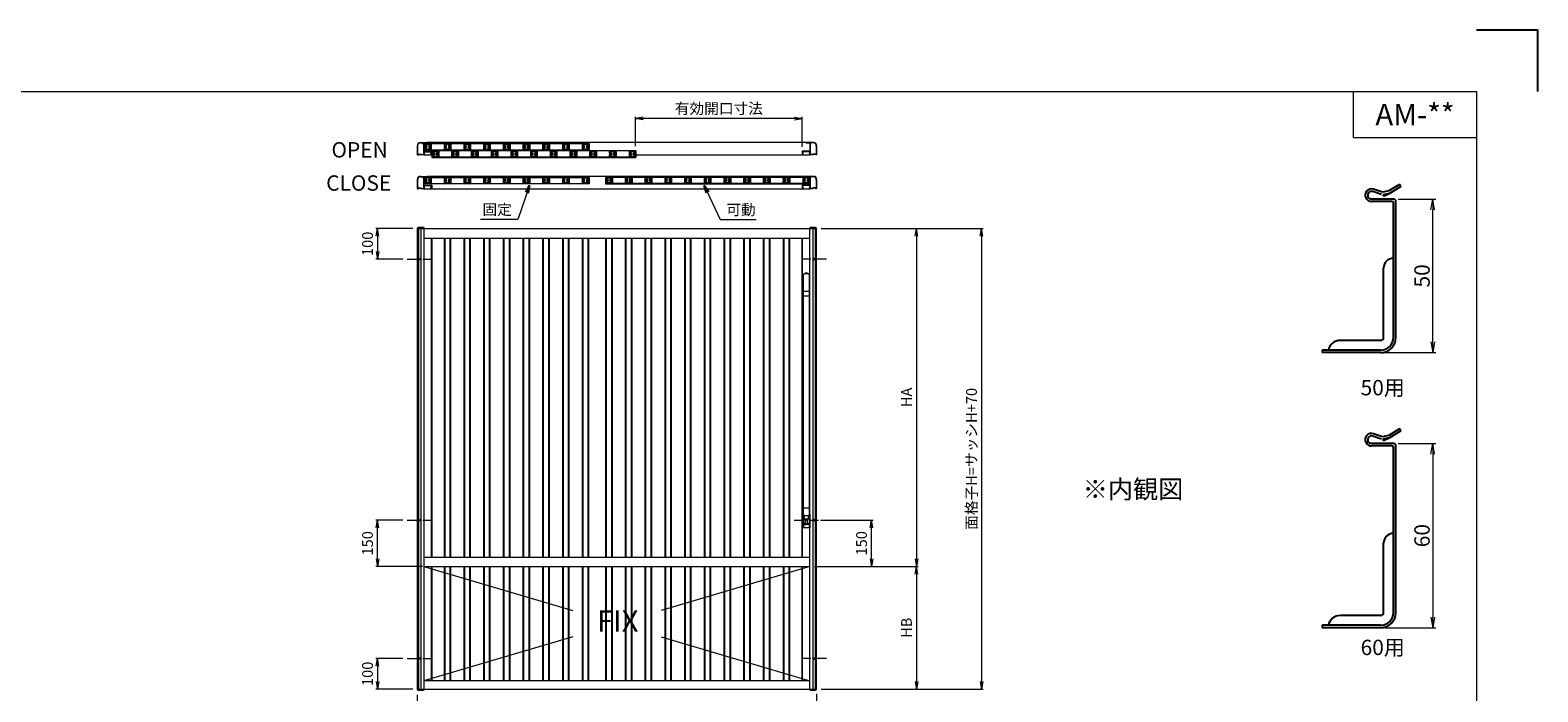
# Model space of a CAD drawing. Units: millimetres. Extents: x 0 to 840, y 0 to 594.
# Drawn here: x 349 to 840, y 379 to 594 of the extents above; entities that cross this region are included whole.
import ezdxf
from ezdxf.enums import TextEntityAlignment as Align

# ---------------------------------------------------------------- set-up
doc = ezdxf.new("R2010")
doc.units = ezdxf.units.MM
doc.header["$MEASUREMENT"] = 0
doc.linetypes.add('CENTER', pattern=[50.8, 31.75, -6.35, 6.35, -6.35])
doc.layers.get('Defpoints').update_dxf_attribs({"color": 252})
for name, color, linetype, lineweight in [('bracket', 141, 'Continuous', 25), ('buhin', 152, 'Continuous', 13), ('center', 2, 'CENTER', 13), ('louver', 122, 'Continuous', 25), ('moji', 7, 'Continuous', 13), ('sunpou', 201, 'Continuous', 13), ('zuwaku', 7, 'Continuous', 13)]:
    doc.layers.add(name, color=color, linetype=linetype, lineweight=lineweight)
doc.styles.get("Standard").update_dxf_attribs({"font": 'simplex.shx', "bigfont": 'extfont.shx'})
doc.styles.add('style', font='MS Gothic.ttf')
doc.dimstyles.get("Standard").update_dxf_attribs({"dimtxt": 5, "dimasz": 3.5, "dimexe": 1, "dimexo": 1.5, "dimgap": 1, "dimtad": 1, "dimdsep": 46, "dimtxsty": 'Standard', "dimblk": 'OPEN', "dimcen": 0, "dimclrd": 256, "dimclre": 256, "dimclrt": 256, "dimazin": 2, "dimtfac": 1, "dimtmove": 0, "dimatfit": 3, "dimldrblk": 'OPEN', "dimfxl": 0, "dimtolj": 1, "dimtzin": 0, "dimlwd": -1, "dimlwe": -1, "dimarcsym": 0})
doc.dimstyles.new('Standardx0.1', dxfattribs={"dimtxt": 3.5, "dimasz": 2.5, "dimexe": 0.5, "dimexo": 1.5, "dimgap": 1.5, "dimtad": 1, "dimlfac": 10, "dimdsep": 46, "dimtxsty": 'Standard', "dimblk": 'OPEN', "dimcen": 0, "dimclrd": 256, "dimclre": 256, "dimclrt": 256, "dimadec": 0, "dimazin": 2, "dimtfac": 1, "dimtmove": 0, "dimatfit": 3, "dimldrblk": 'OPEN', "dimfxl": 0, "dimtolj": 1, "dimtzin": 0, "dimlwd": -1, "dimlwe": -1, "dimarcsym": 0})

# ---------------------------------------------------------------- blocks, each defined once
blk = doc.blocks.new('_Open')
at = {"color": 0, "lineweight": -2}
for p, q in [((-1, 0.17), (0, 0)), ((-1, -0.17), (0, 0)), ((0, 0), (-1, 0))]:
    blk.add_line(p, q, dxfattribs=at)
blk = doc.blocks.new('*D15')
at = {"layer": 'Defpoints', "color": 0}
for p in [(792.99, 459.42), (788.79, 399.42), (805.79, 399.42)]:
    blk.add_point(p, dxfattribs=at)
at = {"layer": 'sunpou'}
for p, q in [((794.49, 459.42), (806.79, 459.42)), ((805.79, 455.92), (805.79, 402.92)), ((790.29, 399.42), (806.79, 399.42))]:
    blk.add_line(p, q, dxfattribs=at)
at = {"layer": 'sunpou', "xscale": 3.5, "yscale": 3.5, "zscale": 3.5}
for p, rotation in [((805.79, 459.42), 90), ((805.79, 399.42), 270)]:
    blk.add_blockref('_Open', p, dxfattribs=dict(at, rotation=rotation))
at = {"layer": 'sunpou', "insert": (802.29, 429.42), "char_height": 5, "attachment_point": 5, "rotation": 90}
blk.add_mtext('\\A1;60', dxfattribs=at)
blk = doc.blocks.new('*D17')
at = {"layer": 'Defpoints', "color": 0}
for p in [(792.99, 539), (805.79, 539), (788.79, 489)]:
    blk.add_point(p, dxfattribs=at)
at = {"layer": 'sunpou'}
for p, q in [((794.49, 539), (806.79, 539)), ((805.79, 492.5), (805.79, 535.5)), ((790.29, 489), (806.79, 489))]:
    blk.add_line(p, q, dxfattribs=at)
at = {"layer": 'sunpou', "xscale": 3.5, "yscale": 3.5, "zscale": 3.5}
for p, rotation in [((805.79, 539), 90), ((805.79, 489), 270)]:
    blk.add_blockref('_Open', p, dxfattribs=dict(at, rotation=rotation))
at = {"layer": 'sunpou', "insert": (802.29, 514), "char_height": 5, "attachment_point": 5, "rotation": 90}
blk.add_mtext('\\A1;50', dxfattribs=at)
blk = doc.blocks.new('*D43')
at = {"layer": 'Defpoints', "color": 0}
for p in [(605.16, 529.42), (605.16, 379.42), (658.85, 379.42)]:
    blk.add_point(p, dxfattribs=at)
at = {"layer": 'sunpou'}
for p, q in [((606.66, 529.42), (659.35, 529.42)), ((658.85, 526.92), (658.85, 381.92)), ((606.66, 379.42), (659.35, 379.42))]:
    blk.add_line(p, q, dxfattribs=at)
at = {"layer": 'sunpou', "xscale": 2.5, "yscale": 2.5, "zscale": 2.5}
for p, rotation in [((658.85, 529.42), 90), ((658.85, 379.42), 270)]:
    blk.add_blockref('_Open', p, dxfattribs=dict(at, rotation=rotation))
at = {"layer": 'sunpou', "insert": (655.6, 454.42), "char_height": 3.5, "attachment_point": 5, "rotation": 90}
blk.add_mtext('\\A1;面格子H=サッシH+70', dxfattribs=at)
blk = doc.blocks.new('*D44')
at = {"layer": 'Defpoints', "color": 0}
for p in [(605.16, 529.42), (603.01, 419.42), (637.69, 419.42)]:
    blk.add_point(p, dxfattribs=at)
at = {"layer": 'sunpou'}
for p, q in [((606.66, 529.42), (638.19, 529.42)), ((637.69, 526.92), (637.69, 421.92)), ((604.51, 419.42), (638.19, 419.42))]:
    blk.add_line(p, q, dxfattribs=at)
at = {"layer": 'sunpou', "xscale": 2.5, "yscale": 2.5, "zscale": 2.5}
for p, rotation in [((637.69, 529.42), 90), ((637.69, 419.42), 270)]:
    blk.add_blockref('_Open', p, dxfattribs=dict(at, rotation=rotation))
at = {"layer": 'sunpou', "insert": (634.44, 474.42), "char_height": 3.5, "attachment_point": 5, "rotation": 90}
blk.add_mtext('\\A1;HA', dxfattribs=at)
blk = doc.blocks.new('*D45')
at = {"layer": 'Defpoints', "color": 0}
for p in [(605.16, 529.42), (603.01, 419.42), (637.69, 419.42)]:
    blk.add_point(p, dxfattribs=at)
at = {"layer": 'sunpou'}
for p, q in [((606.66, 529.42), (638.19, 529.42)), ((637.69, 526.92), (637.69, 421.92)), ((604.51, 419.42), (638.19, 419.42))]:
    blk.add_line(p, q, dxfattribs=at)
at = {"layer": 'sunpou', "xscale": 2.5, "yscale": 2.5, "zscale": 2.5}
for p, rotation in [((637.69, 529.42), 90), ((637.69, 419.42), 270)]:
    blk.add_blockref('_Open', p, dxfattribs=dict(at, rotation=rotation))
at = {"layer": 'sunpou', "insert": (634.44, 474.42), "char_height": 3.5, "attachment_point": 5, "rotation": 90}
blk.add_mtext('\\A1;HA', dxfattribs=at)
blk = doc.blocks.new('*D46')
at = {"layer": 'Defpoints', "color": 0}
for p in [(475.16, 379.12), (605.16, 379.42), (475.16, 362.22)]:
    blk.add_point(p, dxfattribs=at)
at = {"layer": 'sunpou'}
for p, q in [((475.16, 377.62), (475.16, 361.72)), ((605.16, 377.92), (605.16, 361.72)), ((602.66, 362.22), (477.66, 362.22))]:
    blk.add_line(p, q, dxfattribs=at)
at = {"layer": 'sunpou', "xscale": 2.5, "yscale": 2.5, "zscale": 2.5, "rotation": 180}
blk.add_blockref('_Open', (475.16, 362.22), dxfattribs=at)
at = {"layer": 'sunpou', "xscale": 2.5, "yscale": 2.5, "zscale": 2.5}
blk.add_blockref('_Open', (605.16, 362.22), dxfattribs=at)
at = {"layer": 'sunpou', "insert": (540.16, 365.47), "char_height": 3.5, "attachment_point": 5}
blk.add_mtext('\\A1;面格子W=サッシW', dxfattribs=at)
blk = doc.blocks.new('*D47')
at = {"layer": 'Defpoints', "color": 0}
for p in [(471.91, 389.42), (462.19, 379.42), (475.16, 379.42)]:
    blk.add_point(p, dxfattribs=at)
at = {"layer": 'sunpou'}
for p, q in [((470.41, 389.42), (461.69, 389.42)), ((462.19, 386.92), (462.19, 381.92)), ((473.66, 379.42), (461.69, 379.42))]:
    blk.add_line(p, q, dxfattribs=at)
at = {"layer": 'sunpou', "xscale": 2.5, "yscale": 2.5, "zscale": 2.5}
for p, rotation in [((462.19, 389.42), 90), ((462.19, 379.42), 270)]:
    blk.add_blockref('_Open', p, dxfattribs=dict(at, rotation=rotation))
at = {"layer": 'sunpou', "insert": (458.94, 384.42), "char_height": 3.5, "attachment_point": 5, "rotation": 90}
blk.add_mtext('\\A1;100', dxfattribs=at)
blk = doc.blocks.new('*D48')
at = {"layer": 'Defpoints', "color": 0}
for p in [(462.19, 434.42), (471.91, 434.42), (478.31, 419.42)]:
    blk.add_point(p, dxfattribs=at)
at = {"layer": 'sunpou'}
for p, q in [((470.41, 434.42), (461.69, 434.42)), ((462.19, 421.92), (462.19, 431.92)), ((476.81, 419.42), (461.69, 419.42))]:
    blk.add_line(p, q, dxfattribs=at)
at = {"layer": 'sunpou', "xscale": 2.5, "yscale": 2.5, "zscale": 2.5}
for p, rotation in [((462.19, 434.42), 90), ((462.19, 419.42), 270)]:
    blk.add_blockref('_Open', p, dxfattribs=dict(at, rotation=rotation))
at = {"layer": 'sunpou', "insert": (458.94, 426.92), "char_height": 3.5, "attachment_point": 5, "rotation": 90}
blk.add_mtext('\\A1;150', dxfattribs=at)
blk = doc.blocks.new('*D49')
at = {"layer": 'Defpoints', "color": 0}
for p in [(603.01, 419.42), (605.16, 379.42), (637.69, 379.42)]:
    blk.add_point(p, dxfattribs=at)
at = {"layer": 'sunpou'}
for p, q in [((604.51, 419.42), (638.19, 419.42)), ((637.69, 416.92), (637.69, 381.92)), ((606.66, 379.42), (638.19, 379.42))]:
    blk.add_line(p, q, dxfattribs=at)
at = {"layer": 'sunpou', "xscale": 2.5, "yscale": 2.5, "zscale": 2.5}
for p, rotation in [((637.69, 419.42), 90), ((637.69, 379.42), 270)]:
    blk.add_blockref('_Open', p, dxfattribs=dict(at, rotation=rotation))
at = {"layer": 'sunpou', "insert": (634.44, 399.42), "char_height": 3.5, "attachment_point": 5, "rotation": 90}
blk.add_mtext('\\A1;HB', dxfattribs=at)
blk = doc.blocks.new('*D50')
at = {"layer": 'Defpoints', "color": 0}
for p in [(603.01, 419.42), (605.16, 379.42), (637.69, 379.42)]:
    blk.add_point(p, dxfattribs=at)
at = {"layer": 'sunpou'}
for p, q in [((604.51, 419.42), (638.19, 419.42)), ((637.69, 416.92), (637.69, 381.92)), ((606.66, 379.42), (638.19, 379.42))]:
    blk.add_line(p, q, dxfattribs=at)
at = {"layer": 'sunpou', "xscale": 2.5, "yscale": 2.5, "zscale": 2.5}
for p, rotation in [((637.69, 419.42), 90), ((637.69, 379.42), 270)]:
    blk.add_blockref('_Open', p, dxfattribs=dict(at, rotation=rotation))
at = {"layer": 'sunpou', "insert": (634.44, 399.42), "char_height": 3.5, "attachment_point": 5, "rotation": 90}
blk.add_mtext('\\A1;HB', dxfattribs=at)
blk = doc.blocks.new('*D51')
at = {"layer": 'Defpoints', "color": 0}
for p in [(604.89, 434.42), (623.04, 434.42), (603.01, 419.42)]:
    blk.add_point(p, dxfattribs=at)
at = {"layer": 'sunpou'}
for p, q in [((606.39, 434.42), (623.54, 434.42)), ((623.04, 421.92), (623.04, 431.92)), ((604.51, 419.42), (623.54, 419.42))]:
    blk.add_line(p, q, dxfattribs=at)
at = {"layer": 'sunpou', "xscale": 2.5, "yscale": 2.5, "zscale": 2.5}
for p, rotation in [((623.04, 434.42), 90), ((623.04, 419.42), 270)]:
    blk.add_blockref('_Open', p, dxfattribs=dict(at, rotation=rotation))
at = {"layer": 'sunpou', "insert": (619.79, 426.92), "char_height": 3.5, "attachment_point": 5, "rotation": 90}
blk.add_mtext('\\A1;150', dxfattribs=at)
blk = doc.blocks.new('A$C25025C6F')
at = {"layer": 'louver'}
for p, q in [((-0.4, 0.8), (-0.4, -0.8)), ((-0.3, 0.272763), (-0.3, 0.8)), ((-0.2, 1), (1.4, 1)), ((-0.2, 0.9), (1.4, 0.9)), ((-0.2, 0.075), (-0.16363, 0.075)), ((-0.2, 0.075), (-0.2, -0.075)), ((-0.075, 0.2), (-0.075, 0.16363)), ((0.075, 0.2), (-0.075, 0.2)), ((0.075, 0.2), (0.075, 0.16363)), ((0.2, 0.224499), (0.2, 0.135111)), ((1, 0.224499), (1, 0.135111)), ((1.125, 0.2), (1.275, 0.2)), ((1.125, 0.2), (1.125, 0.16363)), ((1.275, 0.2), (1.275, 0.16363)), ((1.4, 0.075), (1.363631, 0.075)), ((1.4, 0.075), (1.4, -0.075)), ((1.5, 0.8), (1.5, 0.272763)), ((1.6, 0.8), (1.6, -0.8)), ((-0.3, -0.8), (-0.3, -0.272764)), ((-0.2, -0.075), (-0.16363, -0.075)), ((1.4, -0.9), (-0.2, -0.9)), ((1.4, -1), (-0.2, -1)), ((-0.075, -0.2), (-0.075, -0.163631)), ((-0.075, -0.2), (0.075, -0.2)), ((0.075, -0.2), (0.075, -0.163631)), ((0.2, -0.2245), (0.2, -0.135112)), ((1, -0.2245), (1, -0.135112)), ((1.125, -0.2), (1.125, -0.163631)), ((1.275, -0.2), (1.125, -0.2)), ((1.275, -0.2), (1.275, -0.163631)), ((1.4, -0.075), (1.363631, -0.075)), ((1.5, -0.272764), (1.5, -0.8))]:
    blk.add_line(p, q, dxfattribs=at)
for centre, radius, start, end in [((-0.2, 0.8), 0.2, 90, 180), ((-0.2, 0.8), 0.1, 90, 180), ((-0.25, 0.272763), 0.05, 180, 312.506642), ((0, 0), 0.32, 56.251011, 132.506642), ((0, 0), 0.18, 114.624318, 155.375682), ((0, 0), 0.18, 39.146338, 65.375682), ((0.16598, 0.135111), 0.03402, 219.146338, 0), ((0.15, 0.224499), 0.05, 0, 56.251011), ((1.05, 0.224499), 0.05, 123.748989, 180), ((1.03402, 0.135111), 0.03402, 180, 320.853662), ((1.2, 0), 0.32, 47.493358, 123.748989), ((1.2, 0), 0.18, 114.624318, 140.853662), ((1.2, 0), 0.18, 24.624318, 65.375682), ((1.4, 0.8), 0.2, 0, 90), ((1.4, 0.8), 0.1, 0, 90), ((1.45, 0.272763), 0.05, 227.493358, 0), ((-0.2, -0.8), 0.2, 180, 270), ((-0.25, -0.272764), 0.05, 47.493358, 180), ((-0.2, -0.8), 0.1, 180, 270), ((0, 0), 0.32, 227.493358, 303.748989), ((0, 0), 0.18, 204.624318, 245.375682), ((0, 0), 0.18, 294.624318, 320.853662), ((0.16598, -0.135112), 0.03402, 0, 140.853662), ((0.15, -0.2245), 0.05, 303.748989, 0), ((1.03402, -0.135112), 0.03402, 39.146338, 180), ((1.05, -0.2245), 0.05, 180, 236.251011), ((1.2, 0), 0.32, 236.251011, 312.506642), ((1.2, 0), 0.18, 219.146338, 245.375682), ((1.2, 0), 0.18, 294.624318, 335.375682), ((1.4, -0.8), 0.1, 270, 0), ((1.4, -0.8), 0.2, 270, 0), ((1.45, -0.272764), 0.05, 0, 132.506642)]:
    blk.add_arc(centre, radius, start, end, dxfattribs=at)
blk = doc.blocks.new('A$C66D31C70')
at = {"layer": 'sunpou'}
blk.add_blockref('A$C25025C6F', (-0.6, 0), dxfattribs=at)
blk = doc.blocks.new('*D52')
at = {"layer": 'Defpoints', "color": 0}
for p in [(546.21, 565.24), (546.21, 554.68), (600.46, 554.53)]:
    blk.add_point(p, dxfattribs=at)
at = {"layer": 'sunpou'}
for p, q in [((546.21, 556.18), (546.21, 565.74)), ((597.96, 565.24), (548.71, 565.24)), ((600.46, 556.03), (600.46, 565.74))]:
    blk.add_line(p, q, dxfattribs=at)
at = {"layer": 'sunpou', "xscale": 2.5, "yscale": 2.5, "zscale": 2.5, "rotation": 180}
blk.add_blockref('_Open', (546.21, 565.24), dxfattribs=at)
at = {"layer": 'sunpou', "xscale": 2.5, "yscale": 2.5, "zscale": 2.5}
blk.add_blockref('_Open', (600.46, 565.24), dxfattribs=at)
at = {"layer": 'sunpou', "insert": (573.33, 568.49), "char_height": 3.5, "attachment_point": 5}
blk.add_mtext('\\A1;有効開口寸法', dxfattribs=at)
blk = doc.blocks.new('*D53')
at = {"layer": 'Defpoints', "color": 0}
for p in [(475.16, 529.42), (462.19, 519.42), (471.91, 519.42)]:
    blk.add_point(p, dxfattribs=at)
at = {"layer": 'sunpou'}
for p, q in [((473.66, 529.42), (461.69, 529.42)), ((462.19, 526.92), (462.19, 521.92)), ((470.41, 519.42), (461.69, 519.42))]:
    blk.add_line(p, q, dxfattribs=at)
at = {"layer": 'sunpou', "xscale": 2.5, "yscale": 2.5, "zscale": 2.5}
for p, rotation in [((462.19, 529.42), 90), ((462.19, 519.42), 270)]:
    blk.add_blockref('_Open', p, dxfattribs=dict(at, rotation=rotation))
at = {"layer": 'sunpou', "insert": (458.94, 524.42), "char_height": 3.5, "attachment_point": 5, "rotation": 90}
blk.add_mtext('\\A1;100', dxfattribs=at)

msp = doc.modelspace()

# ---------------------------------------------------------------- linework, layer by layer
at = {"layer": 'bracket', "ltscale": 0.7}
for p, q in [((789.1238, 540.4601), (786.2359, 541.4344)), ((789.3795, 541.2181), (786.4917, 542.1924)), ((791.4818, 541.6412), (789.3795, 541.2181)), ((789.501, 540.3797), (789.7133, 539.9103)), ((791.6396, 540.857), (789.5374, 540.4339)), ((789.693, 539.9552), (791.7734, 540.8963)), ((794.9954, 543.7843), (791.4818, 541.6412)), ((795.412, 543.1013), (791.8983, 540.9583)), ((795.412, 543.1013), (794.9954, 543.7843)), ((792.9864, 539), (785.8364, 539)), ((792.4864, 538.2), (785.8364, 538.2)), ((792.9864, 494), (792.9864, 537.7)), ((793.7864, 494), (793.7864, 538.2)), ((789.7864, 494), (789.7864, 516.5192)), ((788.7864, 493), (775.7055, 493)), ((788.7864, 489.8), (769.7864, 489.8)), ((788.7864, 489), (769.7864, 489)), ((789.1238, 460.883), (786.2359, 461.8573)), ((789.3795, 461.641), (786.4917, 462.6153)), ((791.4818, 462.0641), (789.3795, 461.641)), ((794.9954, 464.2072), (791.4818, 462.0641)), ((795.412, 463.5242), (791.8983, 461.3811)), ((795.412, 463.5242), (794.9954, 464.2072)), ((792.9864, 459.4229), (785.8364, 459.4229)), ((792.4864, 458.6229), (785.8364, 458.6229)), ((789.501, 460.8026), (789.7133, 460.3332)), ((791.6396, 461.2799), (789.5374, 460.8567)), ((789.693, 460.378), (791.7734, 461.3192)), ((792.9864, 404.4229), (792.9864, 458.1229)), ((793.7864, 404.4229), (793.7864, 458.6229)), ((789.7864, 404.4229), (789.7864, 426.9421)), ((788.7864, 403.4229), (775.7055, 403.4229)), ((788.7864, 400.2229), (769.7864, 400.2229)), ((788.7864, 399.4229), (769.7864, 399.4229))]:
    msp.add_line(p, q, dxfattribs=at)
at = {"layer": 'bracket'}
for p, q in [((769.7864, 489.8), (769.7864, 489)), ((769.7864, 400.2229), (769.7864, 399.4229))]:
    msp.add_line(p, q, dxfattribs=at)
at = {"layer": 'bracket', "ltscale": 0.7}
for centre, radius, start, end in [((785.8364, 540.25), 2.05, 71.356553, 270), ((785.8364, 540.25), 1.25, 71.356553, 270), ((791.4818, 541.6412), 0.8, 281.379629, 301.379629), ((792.4864, 537.7), 0.5, 0, 90), ((792.9864, 538.2), 0.8, 0, 90), ((792.9864, 516.5192), 3.2, 90, 180), ((788.7864, 494), 4.2, 270, 0), ((788.7864, 494), 5, 270, 0), ((788.7864, 494), 1, 270, 0), ((785.8364, 460.6729), 2.05, 71.356553, 270), ((785.8364, 460.6729), 1.25, 71.356553, 270), ((791.4818, 462.0641), 0.8, 281.379629, 301.379629), ((792.4864, 458.1229), 0.5, 0, 90), ((792.9864, 458.6229), 0.8, 0, 90), ((792.9864, 426.9421), 3.2, 90, 180), ((788.7864, 404.4229), 4.2, 270, 0), ((788.7864, 404.4229), 5, 270, 0), ((788.7864, 404.4229), 1, 270, 0)]:
    msp.add_arc(centre, radius, start, end, dxfattribs=at)
at = {"layer": 'bracket'}
for centre in [(775.7055, 489), (775.7055, 399.4229)]:
    msp.add_arc(centre, 4, 90, 168.463041, dxfattribs=at)
at = {"layer": 'buhin'}
for p, q in [((475.1556, 556.3762), (475.1556, 553.4262)), ((475.2556, 556.3762), (475.2556, 553.5762)), ((476.1556, 557.3762), (478.3306, 557.3762)), ((476.1556, 557.2762), (477.1056, 557.2762)), ((477.0556, 556.9762), (477.2056, 556.9762)), ((477.0556, 556.8762), (477.2056, 556.8762)), ((477.2056, 557.1762), (477.2056, 556.9762)), ((477.2056, 556.8762), (477.2056, 553.5762)), ((477.3056, 557.2262), (478.3306, 557.2262)), ((477.3056, 557.2262), (477.3056, 554.5762)), ((477.4056, 557.0762), (531.0656, 557.0762)), ((477.4056, 557.0762), (477.4056, 554.9262)), ((531.0656, 554.9262), (477.4056, 554.9262)), ((477.5556, 557.0762), (477.5556, 554.9262)), ((477.5556, 555.0762), (530.9156, 555.0762)), ((601.9806, 557.3762), (478.3306, 557.3762)), ((530.9156, 557.0762), (530.9156, 554.9262)), ((531.0656, 557.0762), (531.0656, 554.9262)), ((604.1556, 557.3762), (601.9806, 557.3762)), ((603.0056, 557.2262), (601.9806, 557.2262)), ((603.0056, 557.2262), (603.0056, 554.5762)), ((603.1056, 557.1762), (603.1056, 556.9762)), ((603.2556, 556.9762), (603.1056, 556.9762)), ((603.2556, 556.8762), (603.1056, 556.8762)), ((603.1056, 556.8762), (603.1056, 553.5762)), ((604.1556, 557.2762), (603.2056, 557.2762)), ((605.0556, 556.3762), (605.0556, 553.5762)), ((605.1556, 556.3762), (605.1556, 553.4262)), ((475.2056, 553.3762), (475.5056, 553.3762)), ((475.3556, 553.4762), (475.4556, 553.4762)), ((475.4556, 553.5762), (475.4556, 553.4762)), ((475.5056, 553.6262), (476.3056, 553.6262)), ((475.5556, 553.5262), (475.5556, 553.4262)), ((475.5556, 553.5262), (476.2556, 553.5262)), ((476.2556, 553.5262), (476.2556, 553.4262)), ((477.2556, 553.3762), (476.3056, 553.3762)), ((476.3556, 553.5762), (476.3556, 553.4762)), ((476.3556, 553.4762), (477.1056, 553.4762)), ((477.2556, 553.3762), (479.7806, 553.3762)), ((477.3056, 554.5762), (479.8056, 554.5762)), ((477.3056, 554.4262), (479.7056, 554.4262)), ((477.3056, 554.4262), (477.3056, 553.8762)), ((477.3056, 553.8762), (477.4806, 553.8762)), ((477.3056, 553.7262), (477.4806, 553.7262)), ((477.3056, 553.7262), (477.3056, 553.4262)), ((479.7056, 553.8762), (479.5306, 553.8762)), ((479.7056, 553.7262), (479.5306, 553.7262)), ((479.7056, 554.4262), (479.7056, 553.8762)), ((479.7056, 553.7262), (479.7056, 553.4512)), ((546.3556, 554.6762), (479.8556, 554.6762)), ((479.8556, 554.6762), (479.8556, 552.5262)), ((479.8556, 554.5262), (479.8556, 553.4512)), ((479.8556, 552.5262), (546.3556, 552.5262)), ((480.0056, 554.6762), (480.0056, 552.5262)), ((546.2056, 552.6762), (480.0056, 552.6762)), ((546.2056, 554.6762), (546.2056, 552.5262)), ((546.2056, 552.8762), (546.2056, 552.5262)), ((546.3556, 554.6762), (546.3556, 552.5262)), ((546.3556, 553.3762), (603.0556, 553.3762)), ((600.4556, 554.5262), (600.4556, 553.4512)), ((603.0056, 554.5762), (600.5056, 554.5762)), ((600.6056, 554.4262), (600.6056, 553.8762)), ((603.0056, 554.4262), (600.6056, 554.4262)), ((600.6056, 553.8762), (600.7806, 553.8762)), ((600.6056, 553.7262), (600.6056, 553.4512)), ((600.6056, 553.7262), (600.7806, 553.7262)), ((603.0056, 553.8762), (602.8306, 553.8762)), ((603.0056, 553.7262), (602.8306, 553.7262)), ((603.0056, 554.4262), (603.0056, 553.8762)), ((603.0056, 553.7262), (603.0056, 553.4262)), ((604.0056, 553.3762), (603.0556, 553.3762)), ((603.9556, 553.4762), (603.2056, 553.4762)), ((603.9556, 553.5762), (603.9556, 553.4762)), ((604.8056, 553.6262), (604.0056, 553.6262)), ((604.0556, 553.5262), (604.0556, 553.4262)), ((604.7556, 553.5262), (604.0556, 553.5262)), ((604.7556, 553.5262), (604.7556, 553.4262)), ((605.1056, 553.3762), (604.8056, 553.3762)), ((604.8556, 553.5762), (604.8556, 553.4762)), ((604.9556, 553.4762), (604.8556, 553.4762)), ((475.1556, 545.3762), (475.1556, 542.4262)), ((475.2556, 545.3762), (475.2556, 542.5762)), ((476.1556, 546.3762), (478.3306, 546.3762)), ((476.1556, 546.2762), (477.1056, 546.2762)), ((477.0556, 545.9762), (477.2056, 545.9762)), ((477.0556, 545.8762), (477.2056, 545.8762)), ((477.2056, 546.1762), (477.2056, 545.9762)), ((477.2056, 545.8762), (477.2056, 542.5762)), ((477.3056, 546.2262), (478.3306, 546.2262)), ((477.3056, 546.2262), (477.3056, 543.5762)), ((477.4056, 546.0762), (531.0656, 546.0762)), ((477.4056, 546.0762), (477.4056, 543.9262)), ((477.5556, 546.0762), (477.5556, 543.9262)), ((601.9806, 546.3762), (478.3306, 546.3762)), ((530.9156, 546.0762), (530.9156, 543.9262)), ((531.0656, 546.0762), (531.0656, 543.9262)), ((602.9056, 546.0762), (536.4056, 546.0762)), ((536.4056, 546.0762), (536.4056, 543.9262)), ((536.5556, 546.0762), (536.5556, 543.9262)), ((604.1556, 546.3762), (601.9806, 546.3762)), ((603.0056, 546.2262), (601.9806, 546.2262)), ((602.7556, 546.0762), (602.7556, 543.9262)), ((602.9056, 546.0762), (602.9056, 543.9262)), ((603.0056, 546.2262), (603.0056, 543.5762)), ((603.1056, 546.1762), (603.1056, 545.9762)), ((603.2556, 545.9762), (603.1056, 545.9762)), ((603.1056, 545.8762), (603.1056, 542.5762)), ((603.2556, 545.8762), (603.1056, 545.8762)), ((604.1556, 546.2762), (603.2056, 546.2762)), ((605.0556, 545.3762), (605.0556, 542.5762)), ((605.1556, 545.3762), (605.1556, 542.4262)), ((475.2056, 542.3762), (475.5056, 542.3762)), ((475.3556, 542.4762), (475.4556, 542.4762)), ((475.4556, 542.5762), (475.4556, 542.4762)), ((475.5056, 542.6262), (476.3056, 542.6262)), ((475.5556, 542.5262), (475.5556, 542.4262)), ((475.5556, 542.5262), (476.2556, 542.5262)), ((476.2556, 542.5262), (476.2556, 542.4262)), ((477.2556, 542.3762), (476.3056, 542.3762)), ((476.3556, 542.5762), (476.3556, 542.4762)), ((476.3556, 542.4762), (477.1056, 542.4762)), ((477.2556, 542.3762), (603.0556, 542.3762)), ((477.3056, 543.5762), (479.8056, 543.5762)), ((477.3056, 543.4262), (479.7056, 543.4262)), ((477.3056, 543.4262), (477.3056, 542.8762)), ((477.3056, 542.8762), (477.4806, 542.8762)), ((477.3056, 542.7262), (477.4806, 542.7262)), ((477.3056, 542.7262), (477.3056, 542.4262)), ((531.0656, 543.9262), (477.4056, 543.9262)), ((477.5556, 544.0762), (530.9156, 544.0762)), ((479.7056, 542.8762), (479.5306, 542.8762)), ((479.7056, 542.7262), (479.5306, 542.7262)), ((479.7056, 543.4262), (479.7056, 542.8762)), ((479.7056, 542.7262), (479.7056, 542.4512)), ((479.8556, 543.5262), (479.8556, 542.4512)), ((536.4056, 543.9262), (602.9056, 543.9262)), ((602.7556, 544.0762), (536.5556, 544.0762)), ((600.4556, 543.5262), (600.4556, 542.4512)), ((603.0056, 543.5762), (600.5056, 543.5762)), ((600.6056, 543.4262), (600.6056, 542.8762)), ((603.0056, 543.4262), (600.6056, 543.4262)), ((600.6056, 542.8762), (600.7806, 542.8762)), ((600.6056, 542.7262), (600.6056, 542.4512)), ((600.6056, 542.7262), (600.7806, 542.7262)), ((602.7556, 544.2762), (602.7556, 543.9262)), ((603.0056, 542.8762), (602.8306, 542.8762)), ((603.0056, 542.7262), (602.8306, 542.7262)), ((603.0056, 543.4262), (603.0056, 542.8762)), ((603.0056, 542.7262), (603.0056, 542.4262)), ((604.0056, 542.3762), (603.0556, 542.3762)), ((603.9556, 542.4762), (603.2056, 542.4762)), ((603.9556, 542.5762), (603.9556, 542.4762)), ((604.8056, 542.6262), (604.0056, 542.6262)), ((604.0556, 542.5262), (604.0556, 542.4262)), ((604.7556, 542.5262), (604.0556, 542.5262)), ((604.7556, 542.5262), (604.7556, 542.4262)), ((605.1056, 542.3762), (604.8056, 542.3762)), ((604.8556, 542.5762), (604.8556, 542.4762)), ((604.9556, 542.4762), (604.8556, 542.4762)), ((475.1556, 529.4211), (475.1556, 379.4211)), ((475.1556, 529.4211), (605.1556, 529.4211)), ((477.1556, 529.7211), (475.4556, 529.7211)), ((475.5556, 529.4211), (475.5556, 379.4211)), ((476.2556, 529.4211), (476.2556, 379.4211)), ((477.3056, 529.4211), (477.3056, 379.4211)), ((477.3056, 526.2211), (603.0056, 526.2211)), ((479.7056, 526.2211), (479.7056, 422.4211)), ((479.8556, 526.2211), (479.8556, 422.4211)), ((600.4556, 422.4211), (600.4556, 526.2211)), ((600.6056, 422.4211), (600.6056, 526.2211)), ((603.0056, 379.4211), (603.0056, 529.4211)), ((604.8556, 529.7211), (603.1556, 529.7211)), ((604.0556, 379.4211), (604.0556, 529.4211)), ((604.7556, 379.4211), (604.7556, 529.4211)), ((605.1556, 379.4211), (605.1556, 529.4211)), ((600.9056, 433.2211), (600.9056, 514.4711)), ((602.5056, 514.6711), (601.1056, 514.6711)), ((601.9556, 514.9211), (601.6556, 514.9211)), ((602.7056, 514.4711), (602.7056, 433.2211)), ((600.7256, 507.8711), (600.7256, 508.4711)), ((600.9056, 508.4711), (600.7256, 508.4711)), ((600.7256, 507.8711), (600.9056, 507.8711)), ((602.7056, 508.9211), (600.9056, 508.9211)), ((602.7056, 507.4211), (600.9056, 507.4211)), ((602.8856, 508.4711), (602.7056, 508.4711)), ((602.7056, 507.8711), (602.8856, 507.8711)), ((602.8856, 508.4711), (602.8856, 507.8711)), ((600.9056, 438.4211), (602.7056, 438.4211)), ((600.6956, 436.4211), (600.6956, 433.0211)), ((600.6956, 436.4211), (600.9056, 436.4211)), ((600.6956, 433.0211), (600.6956, 431.9211)), ((600.8456, 436.4211), (600.8456, 433.1711)), ((600.8456, 434.9211), (600.9056, 434.9211)), ((600.8456, 433.9211), (600.9056, 433.9211)), ((600.8456, 433.1711), (601.767, 433.1711)), ((600.8456, 433.0211), (601.767, 433.0211)), ((600.8456, 433.0211), (600.8456, 431.9211)), ((601.4056, 433.2211), (600.9056, 433.2211)), ((601.1356, 435.9111), (601.1356, 434.9211)), ((602.4756, 435.9111), (601.1356, 435.9111)), ((601.1356, 434.9211), (602.4756, 434.9211)), ((601.4056, 434.9211), (601.4056, 433.2211)), ((601.4056, 433.3211), (602.2056, 433.3211)), ((601.767, 433.1711), (601.767, 433.0211)), ((601.8442, 433.1711), (601.8442, 433.0211)), ((602.7656, 433.1711), (601.8442, 433.1711)), ((602.7656, 433.0211), (601.8442, 433.0211)), ((602.2056, 433.2211), (602.2056, 434.9211)), ((602.7056, 433.2211), (602.2056, 433.2211)), ((602.4756, 434.9211), (602.4756, 435.9111)), ((602.9156, 436.4211), (602.7056, 436.4211)), ((602.7056, 434.9211), (602.7656, 434.9211)), ((602.7656, 433.9211), (602.7056, 433.9211)), ((602.7656, 436.4211), (602.7656, 433.1711)), ((602.7656, 433.0211), (602.7656, 431.9211)), ((602.9156, 436.4211), (602.9156, 433.0211)), ((602.9156, 433.0211), (602.9156, 431.9211)), ((602.9156, 431.9211), (600.6956, 431.9211)), ((477.3056, 422.4211), (603.0056, 422.4211)), ((477.3056, 419.4211), (603.0056, 419.4211)), ((479.7056, 419.4211), (479.7056, 382.1211)), ((479.8556, 419.4211), (479.8556, 382.1211)), ((600.4556, 382.1211), (600.4556, 419.4211)), ((600.6056, 382.1211), (600.6056, 419.4211)), ((475.1556, 379.4211), (605.1556, 379.4211)), ((475.4556, 379.1211), (477.1556, 379.1211)), ((603.0056, 382.1211), (477.3056, 382.1211)), ((603.1556, 379.1211), (604.8556, 379.1211))]:
    msp.add_line(p, q, dxfattribs=at)
for centre in [(475.9056, 519.4211), (604.4056, 519.4211), (475.9056, 434.4211), (604.4056, 434.4211), (475.9056, 389.4211), (604.4056, 389.4211)]:
    msp.add_circle(centre, 0.325, dxfattribs=at)
for centre, radius, start, end in [((476.1556, 556.3762), 1, 90, 180), ((476.1556, 556.3762), 0.9, 90, 180), ((477.0556, 556.9262), 0.05, 90, 270), ((477.1056, 557.1762), 0.1, 0, 90), ((478.3306, 557.3012), 0.075, 270, 90), ((601.9806, 557.3012), 0.075, 90, 270), ((603.2056, 557.1762), 0.1, 90, 180), ((603.2556, 556.9262), 0.05, 270, 90), ((604.1556, 556.3762), 1, 0, 90), ((604.1556, 556.3762), 0.9, 0, 90), ((475.2056, 553.4262), 0.05, 180, 270), ((475.3556, 553.5762), 0.1, 180, 270), ((475.5056, 553.5762), 0.05, 90, 180), ((475.5056, 553.4262), 0.05, 270, 0), ((476.3056, 553.4262), 0.05, 180, 270), ((476.3056, 553.5762), 0.05, 0, 90), ((477.1056, 553.5762), 0.1, 270, 0), ((477.2556, 553.4262), 0.05, 270, 0), ((477.4806, 553.8012), 0.075, 0, 90), ((477.4806, 553.8012), 0.075, 270, 0), ((479.5306, 553.8012), 0.075, 90, 180), ((479.5306, 553.8012), 0.075, 180, 270), ((479.7806, 553.4512), 0.075, 180, 270), ((479.7806, 553.4512), 0.075, 270, 0), ((479.8056, 554.5262), 0.05, 0, 90), ((600.5056, 554.5262), 0.05, 90, 180), ((600.5306, 553.4512), 0.075, 180, 270), ((600.5306, 553.4512), 0.075, 270, 0), ((600.7806, 553.8012), 0.075, 0, 90), ((600.7806, 553.8012), 0.075, 270, 0), ((602.8306, 553.8012), 0.075, 90, 180), ((602.8306, 553.8012), 0.075, 180, 270), ((603.0556, 553.4262), 0.05, 180, 270), ((603.2056, 553.5762), 0.1, 180, 270), ((604.0056, 553.5762), 0.05, 90, 180), ((604.0056, 553.4262), 0.05, 270, 0), ((604.8056, 553.4262), 0.05, 180, 270), ((604.8056, 553.5762), 0.05, 0, 90), ((604.9556, 553.5762), 0.1, 270, 0), ((605.1056, 553.4262), 0.05, 270, 0), ((476.1556, 545.3762), 1, 90, 180), ((476.1556, 545.3762), 0.9, 90, 180), ((477.0556, 545.9262), 0.05, 90, 270), ((477.1056, 546.1762), 0.1, 0, 90), ((478.3306, 546.3012), 0.075, 270, 90), ((601.9806, 546.3012), 0.075, 90, 270), ((603.2056, 546.1762), 0.1, 90, 180), ((603.2556, 545.9262), 0.05, 270, 90), ((604.1556, 545.3762), 1, 0, 90), ((604.1556, 545.3762), 0.9, 0, 90), ((475.2056, 542.4262), 0.05, 180, 270), ((475.3556, 542.5762), 0.1, 180, 270), ((475.5056, 542.5762), 0.05, 90, 180), ((475.5056, 542.4262), 0.05, 270, 0), ((476.3056, 542.4262), 0.05, 180, 270), ((476.3056, 542.5762), 0.05, 0, 90), ((477.1056, 542.5762), 0.1, 270, 0), ((477.2556, 542.4262), 0.05, 270, 0), ((477.4806, 542.8012), 0.075, 0, 90), ((477.4806, 542.8012), 0.075, 270, 0), ((479.5306, 542.8012), 0.075, 90, 180), ((479.5306, 542.8012), 0.075, 180, 270), ((479.7806, 542.4512), 0.075, 180, 270), ((479.7806, 542.4512), 0.075, 270, 0), ((479.8056, 543.5262), 0.05, 0, 90), ((600.5056, 543.5262), 0.05, 90, 180), ((600.5306, 542.4512), 0.075, 180, 270), ((600.5306, 542.4512), 0.075, 270, 0), ((600.7806, 542.8012), 0.075, 0, 90), ((600.7806, 542.8012), 0.075, 270, 0), ((602.8306, 542.8012), 0.075, 90, 180), ((602.8306, 542.8012), 0.075, 180, 270), ((603.0556, 542.4262), 0.05, 180, 270), ((603.2056, 542.5762), 0.1, 180, 270), ((604.0056, 542.5762), 0.05, 90, 180), ((604.0056, 542.4262), 0.05, 270, 0), ((604.8056, 542.4262), 0.05, 180, 270), ((604.8056, 542.5762), 0.05, 0, 90), ((604.9556, 542.5762), 0.1, 270, 0), ((605.1056, 542.4262), 0.05, 270, 0), ((475.4556, 529.4211), 0.3, 90, 180), ((477.1556, 529.4211), 0.3, 0, 90), ((603.1556, 529.4211), 0.3, 90, 180), ((604.8556, 529.4211), 0.3, 0, 90), ((601.1056, 514.4711), 0.2, 90, 180), ((601.6556, 514.6211), 0.3, 90, 170.405932), ((601.9556, 514.6211), 0.3, 9.594068, 90), ((602.5056, 514.4711), 0.2, 0, 90), ((600.8456, 433.0211), 0.15, 90, 180), ((601.3556, 432.4211), 0.5, 180, 270), ((602.7656, 433.0211), 0.15, 0, 90), ((475.4556, 379.4211), 0.3, 180, 270), ((477.1556, 379.4211), 0.3, 270, 0), ((603.1556, 379.4211), 0.3, 180, 270), ((604.8556, 379.4211), 0.3, 270, 0)]:
    msp.add_arc(centre, radius, start, end, dxfattribs=at)
msp.add_point((601.8056, 434.4211), dxfattribs=at)
at = {"layer": 'center', "ltscale": 0.1}
for p, q in [((471.9056, 519.4211), (479.9056, 519.4211)), ((608.4056, 519.4211), (600.4056, 519.4211)), ((471.9056, 434.4211), (479.9056, 434.4211)), ((597.8056, 434.4211), (605.8056, 434.4211)), ((471.9056, 389.4211), (479.9056, 389.4211)), ((608.4056, 389.4211), (600.4056, 389.4211))]:
    msp.add_line(p, q, dxfattribs=at)
at = {"layer": 'Defpoints', "color": 252}
msp.add_lwpolyline([(840, 574), (840, 594), (820, 594)], dxfattribs=at)
at = {"layer": 'louver'}
for p, q in [((483.9756, 526.2211), (483.9756, 422.4211)), ((485.9756, 422.4211), (485.9756, 526.2211)), ((490.3956, 526.2211), (490.3956, 422.4211)), ((492.3956, 422.4211), (492.3956, 526.2211)), ((496.8156, 526.2211), (496.8156, 422.4211)), ((498.8156, 422.4211), (498.8156, 526.2211)), ((503.2356, 526.2211), (503.2356, 422.4211)), ((505.2356, 422.4211), (505.2356, 526.2211)), ((509.6556, 526.2211), (509.6556, 422.4211)), ((511.6556, 422.4211), (511.6556, 526.2211)), ((516.0756, 526.2211), (516.0756, 422.4211)), ((518.0756, 422.4211), (518.0756, 526.2211)), ((522.4956, 526.2211), (522.4956, 422.4211)), ((524.4956, 422.4211), (524.4956, 526.2211)), ((528.9156, 526.2211), (528.9156, 422.4211)), ((530.9156, 422.4211), (530.9156, 526.2211)), ((536.5556, 526.2211), (536.5556, 422.4211)), ((538.5556, 422.4211), (538.5556, 526.2211)), ((542.9756, 526.2211), (542.9756, 422.4211)), ((544.9756, 422.4211), (544.9756, 526.2211)), ((549.3956, 526.2211), (549.3956, 422.4211)), ((551.3956, 422.4211), (551.3956, 526.2211)), ((555.8156, 526.2211), (555.8156, 422.4211)), ((557.8156, 422.4211), (557.8156, 526.2211)), ((562.2356, 526.2211), (562.2356, 422.4211)), ((564.2356, 422.4211), (564.2356, 526.2211)), ((568.6556, 526.2211), (568.6556, 422.4211)), ((570.6556, 422.4211), (570.6556, 526.2211)), ((575.0756, 526.2211), (575.0756, 422.4211)), ((577.0756, 422.4211), (577.0756, 526.2211)), ((581.4956, 526.2211), (581.4956, 422.4211)), ((583.4956, 422.4211), (583.4956, 526.2211)), ((587.9156, 526.2211), (587.9156, 422.4211)), ((589.9156, 422.4211), (589.9156, 526.2211)), ((594.3356, 526.2211), (594.3356, 422.4211)), ((596.3356, 422.4211), (596.3356, 526.2211)), ((483.9756, 419.4211), (483.9756, 382.1211)), ((485.9756, 382.1211), (485.9756, 419.4211)), ((490.3956, 419.4211), (490.3956, 382.1211)), ((492.3956, 382.1211), (492.3956, 419.4211)), ((496.8156, 419.4211), (496.8156, 382.1211)), ((498.8156, 382.1211), (498.8156, 419.4211)), ((503.2356, 419.4211), (503.2356, 382.1211)), ((505.2356, 382.1211), (505.2356, 419.4211)), ((509.6556, 419.4211), (509.6556, 382.1211)), ((511.6556, 382.1211), (511.6556, 419.4211)), ((516.0756, 419.4211), (516.0756, 382.1211)), ((518.0756, 382.1211), (518.0756, 419.4211)), ((522.4956, 419.4211), (522.4956, 382.1211)), ((524.4956, 382.1211), (524.4956, 419.4211)), ((528.9156, 419.4211), (528.9156, 382.1211)), ((530.9156, 382.1211), (530.9156, 419.4211)), ((536.5556, 419.4211), (536.5556, 382.1211)), ((538.5556, 382.1211), (538.5556, 419.4211)), ((542.9756, 419.4211), (542.9756, 382.1211)), ((544.9756, 382.1211), (544.9756, 419.4211)), ((549.3956, 419.4211), (549.3956, 382.1211)), ((551.3956, 382.1211), (551.3956, 419.4211)), ((555.8156, 419.4211), (555.8156, 382.1211)), ((557.8156, 382.1211), (557.8156, 419.4211)), ((562.2356, 419.4211), (562.2356, 382.1211)), ((564.2356, 382.1211), (564.2356, 419.4211)), ((568.6556, 419.4211), (568.6556, 382.1211)), ((570.6556, 382.1211), (570.6556, 419.4211)), ((575.0756, 419.4211), (575.0756, 382.1211)), ((577.0756, 382.1211), (577.0756, 419.4211)), ((581.4956, 419.4211), (581.4956, 382.1211)), ((583.4956, 382.1211), (583.4956, 419.4211)), ((587.9156, 419.4211), (587.9156, 382.1211)), ((589.9156, 382.1211), (589.9156, 419.4211)), ((594.3356, 419.4211), (594.3356, 382.1211)), ((596.3356, 382.1211), (596.3356, 419.4211))]:
    msp.add_line(p, q, dxfattribs=at)
at = {"layer": 'sunpou'}
for p, q in [((477.3056, 419.4211), (525.7754, 405.0383)), ((603.0056, 419.4211), (554.5358, 405.0383)), ((525.7754, 396.504), (477.3056, 382.1211)), ((554.5358, 396.504), (603.0056, 382.1211))]:
    msp.add_line(p, q, dxfattribs=at)
at = {"layer": 'zuwaku'}
for q in [(780, 574), (820, 559)]:
    msp.add_line((780, 559), q, dxfattribs=at)
msp.add_lwpolyline([(20, 574), (820, 574), (820, 20), (20, 20)], close=True, dxfattribs=at)

# ---------------------------------------------------------------- block references
at = {"layer": 'sunpou'}
for p in [(478.5556, 556.0762), (484.9756, 556.0762), (491.3956, 556.0762), (497.8156, 556.0762), (504.2356, 556.0762), (510.6556, 556.0762), (517.0756, 556.0762), (523.4956, 556.0762), (529.9156, 556.0762), (481.0056, 553.6762), (487.4256, 553.6762), (493.8456, 553.6762), (500.2656, 553.6762), (506.6856, 553.6762), (513.1056, 553.6762), (519.5256, 553.6762), (525.9456, 553.6762), (532.3656, 553.6762), (538.7856, 553.6762), (545.2056, 553.6762), (478.5556, 545.0762), (484.9756, 545.0762), (491.3956, 545.0762), (497.8156, 545.0762), (504.2356, 545.0762), (510.6556, 545.0762), (517.0756, 545.0762), (523.4956, 545.0762), (529.9156, 545.0762), (537.5556, 545.0762), (543.9756, 545.0762), (550.3956, 545.0762), (556.8156, 545.0762), (563.2356, 545.0762), (569.6556, 545.0762), (576.0756, 545.0762), (582.4956, 545.0762), (588.9156, 545.0762), (595.3356, 545.0762), (601.7556, 545.0762)]:
    msp.add_blockref('A$C66D31C70', p, dxfattribs=at)

# ---------------------------------------------------------------- texts
at = {"layer": 'moji', "style": 'style'}
msp.add_text('AM-**', height=7, dxfattribs=at).set_placement((800, 566.5), align=Align.MIDDLE_CENTER)
msp.add_text('※内観図', height=6, dxfattribs=at).set_placement((691.8085, 441.5343))
at = {"layer": 'sunpou'}
for s, p in [('50用', (789.4859, 476.9565)), ('60用', (789.4859, 392.3794))]:
    msp.add_text(s, height=5, dxfattribs=at).set_placement(p, align=Align.MIDDLE)
at = {"layer": 'sunpou', "style": 'style'}
msp.add_text('FIX', height=7, dxfattribs=at).set_placement((540.4007, 400.6984), align=Align.MIDDLE)
at = {"layer": 'sunpou', "char_height": 5, "attachment_point": 1}
for s, insert, width in [('OPEN', (447.194, 557.533), 21.564008), ('CLOSE', (445.468, 546.729), 21.564)]:
    msp.add_mtext(s, dxfattribs=dict(at, insert=insert, width=width))
at = {"layer": 'sunpou', "char_height": 3.5}
for s, insert, attachment_point in [('\\A1;固定', (505.9377, 533.8404), 9), ('\\A1;可動', (575.7802, 533.7805), 7)]:
    msp.add_mtext(s, dxfattribs=dict(at, insert=insert, attachment_point=attachment_point))

# ---------------------------------------------------------------- dimensions: what is measured, and where the dimension line sits
at = {"layer": 'sunpou'}
for base, p1, p2, text, picture, middle in [((546.2056, 565.2379), (600.4556, 554.5262), (546.2056, 554.6762), '有効開口寸法', '*D52', (573.3306, 568.4879)), ((475.1556, 362.2176), (605.1556, 379.4211), (475.1556, 379.1211), '面格子W=サッシW', '*D46', (540.1556, 365.4676))]:
    dim = msp.add_linear_dim(base=base, p1=p1, p2=p2, text=text, dimstyle='Standardx0.1', dxfattribs=at)
    dim.commit()
    dim.dimension.update_dxf_attribs({"geometry": picture, "text_midpoint": middle})
for base, p1, p2, dimstyle, picture, middle in [((805.7864, 539), (788.7864, 489), (792.9864, 539), 'Standard', '*D17', (802.2864, 514)), ((805.7864, 399.4229), (792.9864, 459.4229), (788.7864, 399.4229), 'Standard', '*D15', (802.2864, 429.4229)), ((623.0354, 434.4211), (603.0056, 419.4211), (604.8901, 434.4211), 'Standardx0.1', '*D51', (619.7854, 426.9211))]:
    dim = msp.add_linear_dim(base=base, p1=p1, p2=p2, angle=90, dimstyle=dimstyle, dxfattribs=at)
    dim.commit()
    dim.dimension.update_dxf_attribs({"geometry": picture, "text_midpoint": middle})
for base, p1, p2, picture, middle in [((462.1886, 519.4211), (475.1556, 529.4211), (471.9056, 519.4211), '*D53', (462.1886, 524.4211)), ((462.1886, 379.4211), (471.9056, 389.4211), (475.1556, 379.4211), '*D47', (462.1886, 384.4211))]:
    dim = msp.add_linear_dim(base=base, p1=p1, p2=p2, angle=90, text='100', dimstyle='Standardx0.1', dxfattribs=at)
    dim.commit()
    dim.dimension.update_dxf_attribs({"geometry": picture, "text_midpoint": middle, "dimtype": 160})
for base, p1, p2, text, picture, middle in [((637.6932, 419.4211), (605.1556, 529.4211), (603.0056, 419.4211), 'HA', '*D44', (634.4432, 474.4211)), ((637.6932, 419.4211), (605.1556, 529.4211), (603.0056, 419.4211), 'HA', '*D45', (634.4432, 474.4211)), ((658.8523, 379.4211), (605.1556, 529.4211), (605.1556, 379.4211), '面格子H=サッシH+70', '*D43', (655.6023, 454.4211)), ((462.1886, 434.4211), (478.3056, 419.4211), (471.9056, 434.4211), '150', '*D48', (458.9386, 426.9211)), ((637.6932, 379.4211), (603.0056, 419.4211), (605.1556, 379.4211), 'HB', '*D49', (634.4432, 399.4211)), ((637.6932, 379.4211), (603.0056, 419.4211), (605.1556, 379.4211), 'HB', '*D50', (634.4432, 399.4211))]:
    dim = msp.add_linear_dim(base=base, p1=p1, p2=p2, angle=90, text=text, dimstyle='Standardx0.1', dxfattribs=at)
    dim.commit()
    dim.dimension.update_dxf_attribs({"geometry": picture, "text_midpoint": middle})

# ---------------------------------------------------------------- leaders
at = {"layer": 'sunpou', "annotation_type": 0, "has_hookline": 1}
for points, hookline_direction, text_width in [([(511.7361, 543.43), (507.8804, 532.3404), (505.3804, 532.3404)], 1, 8.1667), ([(568.6056, 543.43), (573.79, 532.344), (576.29, 532.344)], 0, 7.7)]:
    msp.add_leader(points, dimstyle='Standardx0.1', dxfattribs=dict(at, hookline_direction=hookline_direction, text_width=text_width))

doc.saveas('drawing.dxf')
